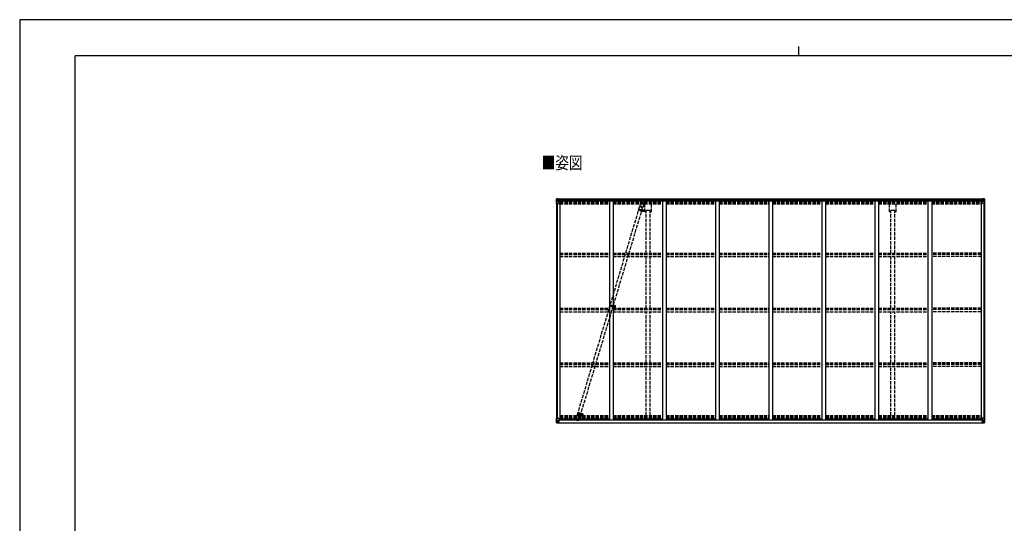
# Model space of a CAD drawing. Units: millimetres. Extents: x 0 to 21025, y 0 to 14850.
# Drawn here: x 0 to 13276, y 8060 to 14850 of the extents above; entities that cross this region are included whole.
import ezdxf

# ---------------------------------------------------------------- set-up
doc = ezdxf.new("R2010")
doc.units = ezdxf.units.MM
for name, pattern in [('HIDDEN', [9.525, 6.35, -3.175]), ('YCENTER_1', [13, 10, -1, 1, -1]), ('YHIDDEN_1', [4, 3, -1])]:
    doc.linetypes.add(name, pattern=pattern)
for name, color, linetype, lineweight in [('USER1', 3, 'Continuous', 13), ('YKK_11', 7, 'Continuous', 30), ('YKK_12', 2, 'Continuous', 13), ('YKK_13', 4, 'Continuous', 30), ('YKK_A1', 4, 'Continuous', 30), ('YKK_ZWAK', 7, 'Continuous', 30)]:
    doc.layers.add(name, color=color, linetype=linetype, lineweight=lineweight)
doc.styles.add('text-b', font='extslim2.shx', dxfattribs={"width": 0.8, "bigfont": 'extfont2.shx'})

msp = doc.modelspace()

# ---------------------------------------------------------------- linework, layer by layer
at = {"layer": 'YKK_11'}
for p, q in [((8501, 12279), (8446, 12279)), ((11801, 12279), (11746, 12279))]:
    msp.add_line(p, q, dxfattribs=at)
at = {"layer": 'YKK_12', "linetype": 'YCENTER_1'}
for p, q in [((8341, 12293), (8406, 12273)), ((8372, 12296), (8365, 12273)), ((7955, 11000), (8031, 10977)), ((7978, 10980), (7985, 11005)), ((7520, 9549), (7586, 9529)), ((7551, 9553), (7544, 9529))]:
    msp.add_line(p, q, dxfattribs=at)
at = {"layer": 'YKK_12'}
for p, q in [((8014, 10983), (8009, 10983)), ((8011, 10986), (8011, 10981))]:
    msp.add_line(p, q, dxfattribs=at)
at = {"layer": 'YKK_12', "linetype": 'YHIDDEN_1'}
msp.add_line((8017, 10977), (8017, 10931), dxfattribs=at)
at = {"layer": 'YKK_12', "linetype": 'Continuous', "lineweight": 30, "ltscale": 0.5}
for p, q in [((8022, 10988), (8022, 10978)), ((8025, 10984), (8024, 10983)), ((8024, 10983), (8024, 10983)), ((8024, 10983), (8025, 10982)), ((8025, 10988), (8025, 10978)), ((8025, 10988), (8025, 10988)), ((8025, 10988), (8025, 10984)), ((8025, 10988), (8025, 10988)), ((8025, 10982), (8025, 10978)), ((8025, 10978), (8025, 10978)), ((8025, 10978), (8025, 10978)), ((8028, 10984), (8028, 10983)), ((8028, 10983), (8028, 10983)), ((8028, 10983), (8028, 10982))]:
    msp.add_line(p, q, dxfattribs=at)
at = {"layer": 'YKK_12', "linetype": 'HIDDEN'}
msp.add_line((7577, 9522), (7577, 9494), dxfattribs=at)
at = {"layer": 'YKK_12', "linetype": 'Continuous', "lineweight": 30, "ltscale": 0.5}
for radius, start, end in [(11.5, 3.3721, 356.6279), (9.55, 31.3446, 328.6554), (9.4, 32.2042, 327.7958)]:
    msp.add_arc((8017, 10983), radius, start, end, dxfattribs=at)
at = {"layer": 'YKK_13', "linetype": 'Continuous'}
for p, q in [((7238, 12433), (7238, 12373)), ((7238, 12373), (7271, 12373)), ((7239, 12434), (7248, 12435)), ((7239, 12434), (7239, 12434)), ((7247, 12435), (7240, 12434)), ((7240, 12433), (7240, 12433)), ((7240, 12373), (7240, 12433)), ((7241, 12400), (7245, 12412)), ((7241, 12400), (7248, 12399)), ((7244, 12430), (7242, 12434)), ((7245, 12426), (7248, 12427)), ((7245, 12413), (7245, 12426)), ((7248, 12413), (7245, 12413)), ((7248, 12435), (7266, 12436)), ((7260, 12436), (7248, 12435)), ((7248, 12427), (7260, 12427)), ((7248, 12413), (7248, 12413)), ((7260, 12413), (7248, 12413)), ((7248, 12399), (7272, 12399)), ((7251, 12421), (7250, 12421)), ((7250, 12421), (7250, 12420)), ((7250, 12420), (7251, 12420)), ((7253, 12423), (7252, 12423)), ((7252, 12423), (7252, 12422)), ((7252, 12419), (7252, 12418)), ((7252, 12418), (7253, 12418)), ((7253, 12422), (7253, 12423)), ((7253, 12418), (7253, 12419)), ((7255, 12421), (7254, 12421)), ((7254, 12420), (7255, 12420)), ((7255, 12420), (7255, 12421)), ((7260, 12409), (7260, 12436)), ((7260, 12409), (7266, 12409)), ((7271, 12407), (7260, 12409)), ((7260, 12409), (7260, 12409)), ((7263, 12409), (7271, 12408)), ((7266, 12436), (7266, 12430)), ((7275, 12431), (7266, 12431)), ((7276, 12430), (7266, 12430)), ((7266, 12409), (7275, 12409)), ((7271, 12408), (7271, 12407)), ((7272, 12374), (7272, 12407)), ((7276, 12430), (7276, 12430)), ((7276, 12410), (7276, 12430)), ((12971, 12430), (12971, 12430)), ((12971, 12430), (12981, 12430)), ((12971, 12410), (12971, 12430)), ((12972, 12431), (12981, 12431)), ((12981, 12409), (12972, 12409)), ((12976, 12407), (12987, 12409)), ((12984, 12409), (12976, 12408)), ((12976, 12408), (12976, 12407)), ((12976, 12374), (12976, 12407)), ((13000, 12399), (12976, 12399)), ((13010, 12373), (12977, 12373)), ((12981, 12436), (12981, 12430)), ((13000, 12435), (12981, 12436)), ((12988, 12409), (12981, 12409)), ((12987, 12409), (12987, 12409)), ((12988, 12409), (12988, 12436)), ((12988, 12436), (13000, 12435)), ((13000, 12427), (12988, 12427)), ((12988, 12413), (13000, 12413)), ((12992, 12420), (12992, 12421)), ((12992, 12421), (12993, 12421)), ((12993, 12420), (12992, 12420)), ((12994, 12422), (12994, 12423)), ((12994, 12423), (12995, 12423)), ((12994, 12418), (12994, 12419)), ((12995, 12418), (12994, 12418)), ((12995, 12423), (12995, 12422)), ((12995, 12419), (12995, 12418)), ((12996, 12421), (12997, 12421)), ((12997, 12420), (12996, 12420)), ((12997, 12421), (12997, 12420)), ((13009, 12434), (13000, 12435)), ((13000, 12435), (13008, 12434)), ((13002, 12426), (13000, 12427)), ((13000, 12413), (13000, 12413)), ((13000, 12413), (13002, 12413)), ((13006, 12400), (13000, 12399)), ((13002, 12413), (13002, 12426)), ((13006, 12400), (13002, 12412)), ((13003, 12430), (13005, 12434)), ((13007, 12433), (13007, 12433)), ((13007, 12373), (13007, 12433)), ((13009, 12434), (13009, 12434)), ((13010, 12433), (13010, 12373)), ((7238, 9415), (7238, 9476)), ((7238, 9476), (7240, 9476)), ((7240, 9476), (7271, 9476)), ((7240, 9476), (7240, 9415)), ((7241, 9449), (7248, 9449)), ((7241, 9449), (7245, 9437)), ((7245, 9435), (7245, 9422)), ((7248, 9435), (7245, 9435)), ((7248, 9449), (7272, 9449)), ((7248, 9435), (7260, 9435)), ((7248, 9435), (7248, 9435)), ((7251, 9428), (7250, 9428)), ((7250, 9428), (7250, 9427)), ((7250, 9427), (7251, 9427)), ((7253, 9430), (7252, 9430)), ((7252, 9430), (7252, 9429)), ((7252, 9426), (7252, 9425)), ((7253, 9429), (7253, 9430)), ((7253, 9425), (7253, 9426)), ((7255, 9428), (7254, 9428)), ((7254, 9427), (7255, 9427)), ((7255, 9427), (7255, 9428)), ((7271, 9441), (7260, 9440)), ((7260, 9439), (7271, 9441)), ((7260, 9440), (7260, 9439)), ((7260, 9439), (7260, 9413)), ((7261, 9435), (7260, 9435)), ((7261, 9414), (7261, 9439)), ((7265, 9432), (7261, 9432)), ((7265, 9440), (7265, 9420)), ((7271, 9441), (7275, 9441)), ((7271, 9441), (7271, 9441)), ((7272, 9475), (7272, 9441)), ((7292, 9456), (7272, 9456)), ((7276, 9453), (7272, 9453)), ((7275, 9442), (7272, 9442)), ((7275, 9441), (7275, 9442)), ((7275, 9442), (7276, 9442)), ((7276, 9441), (7275, 9441)), ((7276, 9456), (7276, 9441)), ((12955, 9456), (12976, 9456)), ((12971, 9456), (12971, 9441)), ((12971, 9453), (12976, 9453)), ((12972, 9442), (12971, 9442)), ((12971, 9441), (12972, 9441)), ((12972, 9441), (12972, 9442)), ((12972, 9442), (12976, 9442)), ((12976, 9441), (12972, 9441)), ((12976, 9475), (12976, 9441)), ((13000, 9449), (12976, 9449)), ((12976, 9441), (12987, 9440)), ((12987, 9439), (12976, 9441)), ((12976, 9441), (12976, 9441)), ((13007, 9476), (12977, 9476)), ((12982, 9440), (12982, 9420)), ((12982, 9432), (12986, 9432)), ((12986, 9414), (12986, 9439)), ((12986, 9435), (12988, 9435)), ((12987, 9440), (12987, 9439)), ((12988, 9413), (12988, 9439)), ((13000, 9435), (12988, 9435)), ((12992, 9427), (12992, 9428)), ((12992, 9428), (12993, 9428)), ((12993, 9427), (12992, 9427)), ((12994, 9430), (12995, 9430)), ((12994, 9429), (12994, 9430)), ((12994, 9425), (12994, 9426)), ((12995, 9430), (12995, 9429)), ((12995, 9426), (12995, 9425)), ((12996, 9428), (12997, 9428)), ((12997, 9427), (12996, 9427)), ((12997, 9428), (12997, 9427)), ((13006, 9449), (13000, 9449)), ((13000, 9435), (13000, 9435)), ((13000, 9435), (13002, 9435)), ((13006, 9449), (13002, 9437)), ((13002, 9435), (13002, 9422)), ((13010, 9476), (13007, 9476)), ((13007, 9476), (13007, 9415)), ((13010, 9415), (13010, 9476)), ((7238, 9415), (7238, 9415)), ((7239, 9414), (7248, 9413)), ((7239, 9414), (7239, 9414)), ((7239, 9414), (7239, 9414)), ((7240, 9415), (7240, 9415)), ((7247, 9413), (7240, 9414)), ((7244, 9418), (7242, 9415)), ((7245, 9422), (7248, 9422)), ((7248, 9422), (7260, 9422)), ((7248, 9413), (7260, 9413)), ((7260, 9413), (7248, 9413)), ((7252, 9425), (7253, 9425)), ((7259, 9422), (7260, 9422)), ((7261, 9422), (7260, 9422)), ((7261, 9418), (7260, 9418)), ((7260, 9413), (7266, 9413)), ((7266, 9412), (7260, 9413)), ((7265, 9424), (7261, 9424)), ((7261, 9420), (7265, 9420)), ((7262, 9419), (7261, 9419)), ((7266, 9414), (7261, 9414)), ((7266, 9414), (7261, 9414)), ((7262, 9420), (7262, 9420)), ((7262, 9420), (7262, 9420)), ((7277, 9420), (7262, 9420)), ((7262, 9420), (7262, 9420)), ((7272, 9419), (7262, 9420)), ((7262, 9418), (7262, 9420)), ((7262, 9419), (7270, 9419)), ((7270, 9418), (7262, 9418)), ((7270, 9418), (7262, 9418)), ((7266, 9414), (7266, 9415)), ((7266, 9414), (7266, 9413)), ((7266, 9414), (7266, 9414)), ((7266, 9413), (7266, 9412)), ((7270, 9419), (7270, 9417)), ((7271, 9414), (7273, 9415)), ((7271, 9414), (7271, 9415)), ((7271, 9414), (7271, 9414)), ((7272, 9419), (7272, 9419)), ((7272, 9419), (7278, 9419)), ((7272, 9419), (7272, 9418)), ((7272, 9418), (7277, 9418)), ((7277, 9417), (7277, 9418)), ((7277, 9418), (7278, 9418)), ((7278, 9420), (7278, 9419)), ((7278, 9418), (7278, 9419)), ((7278, 9418), (7278, 9417)), ((12970, 9420), (12970, 9419)), ((12976, 9419), (12970, 9419)), ((12970, 9418), (12970, 9419)), ((12970, 9418), (12970, 9417)), ((12971, 9418), (12970, 9418)), ((12971, 9420), (12986, 9420)), ((12971, 9417), (12971, 9418)), ((12976, 9418), (12971, 9418)), ((12976, 9414), (12974, 9415)), ((12976, 9419), (12986, 9420)), ((12976, 9419), (12976, 9419)), ((12976, 9419), (12976, 9418)), ((12976, 9414), (12976, 9415)), ((12976, 9414), (12976, 9414)), ((12986, 9419), (12978, 9419)), ((12978, 9419), (12978, 9417)), ((12978, 9418), (12986, 9418)), ((12978, 9418), (12986, 9418)), ((12981, 9414), (12981, 9415)), ((12981, 9414), (12981, 9413)), ((12981, 9414), (12986, 9414)), ((12981, 9414), (12986, 9414)), ((12981, 9414), (12981, 9414)), ((12988, 9413), (12981, 9413)), ((12981, 9412), (12988, 9413)), ((12981, 9413), (12981, 9412)), ((12982, 9424), (12986, 9424)), ((12982, 9420), (12982, 9420)), ((12986, 9420), (12982, 9420)), ((12986, 9422), (12988, 9422)), ((12986, 9420), (12986, 9420)), ((12986, 9420), (12986, 9419)), ((12986, 9420), (12986, 9420)), ((12986, 9420), (12986, 9420)), ((12986, 9419), (12986, 9419)), ((12986, 9419), (12986, 9418)), ((12986, 9418), (12988, 9418)), ((12986, 9418), (12986, 9418)), ((12989, 9422), (12988, 9422)), ((13000, 9422), (12988, 9422)), ((13000, 9413), (12988, 9413)), ((12988, 9413), (13000, 9413)), ((12995, 9425), (12994, 9425)), ((13002, 9422), (13000, 9422)), ((13009, 9414), (13000, 9413)), ((13000, 9413), (13008, 9414)), ((13003, 9418), (13005, 9415)), ((13007, 9415), (13007, 9415)), ((13009, 9414), (13009, 9414)), ((13009, 9414), (13009, 9414)), ((13010, 9415), (13010, 9415))]:
    msp.add_line(p, q, dxfattribs=at)
at = {"layer": 'YKK_13', "linetype": 'YHIDDEN_1', "ltscale": 15}
for p, q in [((8371, 12374), (8358, 12331)), ((8403, 12399), (8377, 12312)), ((8415, 12361), (8403, 12318)), ((7520, 9523), (8360, 12331)), ((7560, 9511), (8401, 12319)), ((8359, 12331), (8358, 12331)), ((8360, 12330), (8359, 12331)), ((8360, 12330), (8360, 12331)), ((8360, 12331), (8361, 12331)), ((8361, 12331), (8362, 12331)), ((8362, 12331), (8368, 12330)), ((8368, 12330), (8373, 12328)), ((8373, 12328), (8381, 12326)), ((8381, 12326), (8391, 12323)), ((8391, 12323), (8398, 12320)), ((8398, 12320), (8401, 12319)), ((8402, 12318), (8400, 12318)), ((8401, 12319), (8401, 12318)), ((8401, 12318), (8401, 12318)), ((8403, 12318), (8402, 12318)), ((7505, 9479), (7518, 9522)), ((7518, 9441), (7544, 9528)), ((7518, 9522), (7519, 9523)), ((7519, 9523), (7520, 9523)), ((7520, 9523), (7527, 9522)), ((7527, 9522), (7532, 9520)), ((7532, 9520), (7541, 9518)), ((7541, 9518), (7548, 9515)), ((7548, 9515), (7556, 9513)), ((7549, 9466), (7562, 9509)), ((7556, 9513), (7559, 9511)), ((7559, 9511), (7562, 9510)), ((7562, 9510), (7562, 9509))]:
    msp.add_line(p, q, dxfattribs=at)
at = {"layer": 'YKK_13', "linetype": 'HIDDEN'}
for p, q in [((7961, 11006), (7957, 10992)), ((7957, 10992), (8005, 10977)), ((7963, 11005), (7958, 10991)), ((7961, 11006), (8009, 10991)), ((8001, 10978), (8005, 10993)), ((8003, 10978), (8007, 10992))]:
    msp.add_line(p, q, dxfattribs=at)
at = {"layer": 'YKK_13', "linetype": 'Continuous'}
for centre in [(7253, 12421), (12995, 12421), (7253, 9428), (12995, 9428)]:
    msp.add_circle(centre, 5.3, dxfattribs=at)
at = {"layer": 'YKK_13', "linetype": 'YHIDDEN_1', "ltscale": 15}
for centre in [(8393, 12368), (7527, 9473)]:
    msp.add_circle(centre, 1.65, dxfattribs=at)
at = {"layer": 'YKK_13', "linetype": 'HIDDEN'}
msp.add_circle((8011, 10983), 2.5, dxfattribs=at)
at = {"layer": 'YKK_13', "linetype": 'Continuous'}
for centre, radius, start, end in [((7239, 12433), 0.999, 93.4424, 179.9508), ((7239, 12433), 1, 93.5002, 180.0008), ((7239, 12433), 0.999, 93.4424, 179.9508), ((7242, 12433), 1.28, 131.1783, 182.459), ((7240, 12447), 12.7, 269.2447, 275.1031), ((7251, 12422), 0.96, 270, 0), ((7251, 12419), 0.96, 0, 90), ((7254, 12422), 0.96, 180, 270), ((7254, 12419), 0.96, 90, 180), ((7261, 12410), 0.937, 230.934, 263.2677), ((7271, 12407), 0.937, 2.3221, 83.2677), ((7271, 12406), 0.937, 2.3221, 83.2677), ((7271, 12374), 1, 270, 0), ((12977, 12407), 0.937, 96.7323, 177.6779), ((12977, 12406), 0.937, 96.7323, 177.6779), ((12977, 12374), 1, 180, 270), ((12987, 12410), 0.937, 276.7323, 309.066), ((12993, 12422), 0.96, 270, 0), ((12993, 12419), 0.96, 0, 90), ((12996, 12422), 0.96, 180, 270), ((12996, 12419), 0.96, 90, 180), ((13005, 12433), 1.28, 357.541, 48.8217), ((13007, 12447), 12.7, 264.8969, 270.7553), ((13009, 12433), 0.999, 0.0492, 86.5576), ((13009, 12433), 1, 359.9992, 86.4998), ((13009, 12433), 0.999, 0.0492, 86.5576), ((7251, 9429), 0.96, 270, 0), ((7251, 9426), 0.96, 0, 90), ((7254, 9429), 0.96, 180, 270), ((7254, 9426), 0.96, 90, 180), ((7261, 9439), 0.937, 96.7323, 177.6779), ((7261, 9438), 0.937, 96.7323, 177.6779), ((7271, 9475), 1, 0, 90), ((7271, 9442), 0.937, 276.7323, 357.6779), ((7271, 9441), 0.937, 276.7323, 357.6779), ((12977, 9475), 1, 90, 180), ((12977, 9442), 0.937, 182.3221, 263.2677), ((12977, 9441), 0.937, 182.3221, 263.2677), ((12987, 9439), 0.937, 2.3221, 83.2677), ((12987, 9438), 0.937, 2.3221, 83.2677), ((12993, 9429), 0.96, 270, 0), ((12993, 9426), 0.96, 0, 90), ((12996, 9429), 0.96, 180, 270), ((12996, 9426), 0.96, 90, 180), ((7239, 9415), 0.999, 180.0492, 266.5576), ((7239, 9415), 1, 179.9992, 266.4998), ((7239, 9415), 0.999, 180.0492, 266.5576), ((7242, 9415), 1.28, 177.541, 228.8217), ((7240, 9401), 12.7, 84.8969, 90.7553), ((7262, 9420), 0.513, 178.9529, 268.1197), ((7262, 9420), 0.5, 179.9554, 269.471), ((7262, 9417), 0.5, 89.9989, 179.9989), ((7262, 9417), 0.5, 90.0031, 180.002), ((7277, 9412), 7.69, 83.5657, 91.03), ((12970, 9412), 7.69, 88.97, 96.4343), ((12986, 9420), 0.513, 271.8803, 1.0471), ((12986, 9420), 0.5, 270.529, 0.0446), ((12986, 9417), 0.5, 0.0011, 90.0011), ((12986, 9417), 0.5, 359.998, 89.9969), ((13005, 9415), 1.28, 311.1783, 2.459), ((13007, 9401), 12.7, 89.2447, 95.1031), ((13009, 9415), 0.999, 273.4424, 359.9508), ((13009, 9415), 1, 273.5002, 0.0008), ((13009, 9415), 0.999, 273.4424, 359.9508)]:
    msp.add_arc(centre, radius, start, end, dxfattribs=at)
at = {"layer": 'YKK_13', "linetype": 'YHIDDEN_1', "ltscale": 15}
for centre, start, end in [((8393, 12368), 73.3394, 163.3394), ((8393, 12368), 343.3394, 73.3394), ((7527, 9473), 163.3394, 253.3394), ((7527, 9473), 253.3394, 343.3394)]:
    msp.add_arc(centre, 23, start, end, dxfattribs=at)
at = {"layer": 'YKK_13', "linetype": 'HIDDEN'}
msp.add_arc((8016, 10982), 12, 202.0216, 124.6572, dxfattribs=at)
at = {"layer": 'YKK_13', "linetype": 'Continuous', "extrusion": (0, 0, -1)}
for centre, major_axis, ratio, start_param, end_param in [((7241, 12435), (2, 0.12), 0.060933, 2.071256, 3.14534), ((7440, 12447), (201, 12), 0.060933, 3.14534, 3.145839), ((7242, 12402), (0.85, 2.32), 0.403757, 3.00878, 3.974439), ((7241, 12431), (-0.02, 3), 0.466854, 0.125683, 0.759696), ((7242, 12426), (0.03, 5), 0.573921, 0.767272, 1.551125), ((7244, 12413), (0, 3), 0.468246, 1.577288, 2.012794), ((7166, 12427), (81.7, 0), 0.061163, 6.282413, 6.283185), ((7275, 12430), (1, -0.012), 0.707053, 4.703664, 6.124411), ((7275, 12410), (1, 0.021), 0.906239, 0.018705, 1.589501), ((13003, 9435), (0, -3), 0.468246, 1.577288, 2.012794), ((13005, 9446), (-0.85, -2.32), 0.403757, 3.00878, 3.974439), ((13081, 9422), (-81.7, 0), 0.061163, 6.282413, 6.283185), ((13005, 9422), (-0.03, -5), 0.573921, 0.767272, 1.551125), ((13006, 9417), (0.02, -3), 0.466854, 0.125683, 0.759696), ((13007, 9414), (-2, -0.12), 0.060933, 2.071256, 3.14534), ((12808, 9402), (-201, -12), 0.060933, 3.14534, 3.145839)]:
    msp.add_ellipse(centre, major_axis=major_axis, ratio=ratio, start_param=start_param, end_param=end_param, dxfattribs=at)
at = {"layer": 'YKK_13', "linetype": 'Continuous'}
for centre, major_axis, ratio, start_param, end_param in [((12972, 12430), (-1, -0.012), 0.707053, 4.703664, 6.124411), ((12972, 12410), (-1, 0.021), 0.906239, 0.018705, 1.589501), ((13081, 12427), (-81.7, 0), 0.061163, 6.282413, 6.283185), ((13005, 12426), (-0.03, 5), 0.573921, 0.767272, 1.551125), ((13003, 12413), (0, 3), 0.468246, 1.577288, 2.012794), ((13006, 12431), (0.02, 3), 0.466854, 0.125683, 0.759696), ((13005, 12402), (-0.85, 2.32), 0.403757, 3.00878, 3.974439), ((13007, 12435), (-2, 0.12), 0.060933, 2.071256, 3.14534), ((12808, 12447), (-201, 12), 0.060933, 3.14534, 3.145839), ((7242, 9446), (0.85, -2.32), 0.403757, 3.00878, 3.974439), ((7244, 9435), (0, -3), 0.468246, 1.577288, 2.012794), ((7241, 9414), (2, -0.12), 0.060933, 2.071256, 3.14534), ((7440, 9402), (201, -12), 0.060933, 3.14534, 3.145839), ((7241, 9417), (-0.02, -3), 0.466854, 0.125683, 0.759696), ((7242, 9422), (0.03, -5), 0.573921, 0.767272, 1.551125), ((7166, 9422), (81.7, 0), 0.061163, 6.282413, 6.283185)]:
    msp.add_ellipse(centre, major_axis=major_axis, ratio=ratio, start_param=start_param, end_param=end_param, dxfattribs=at)
at = {"layer": 'YKK_A1'}
for p, q in [((7240, 12373), (7240, 9476)), ((7249, 12373), (7249, 9476)), ((7249, 12373), (7249, 9476)), ((7266, 12435), (12981, 12435)), ((7276, 12428), (12971, 12428)), ((7276, 12412), (12971, 12412)), ((7276, 12410), (12972, 12410)), ((7285, 12410), (7285, 9456)), ((7951, 12410), (7951, 9457)), ((8001, 12410), (8001, 9457)), ((8667, 12410), (8667, 9457)), ((8717, 12410), (8717, 9457)), ((9383, 12410), (9383, 9457)), ((9433, 12410), (9433, 9457)), ((10099, 12410), (10099, 9457)), ((10149, 12410), (10149, 9457)), ((10815, 12410), (10815, 9457)), ((10865, 12410), (10865, 9457)), ((11531, 12410), (11531, 9457)), ((11581, 12410), (11581, 9457)), ((12247, 12410), (12247, 9457)), ((12297, 12410), (12297, 9457)), ((12963, 12410), (12963, 9456)), ((12998, 12373), (12998, 9476)), ((12999, 12373), (12999, 9476)), ((13008, 12373), (13008, 9476)), ((8428, 12291), (8428, 12261)), ((7272, 9456), (7285, 9456)), ((7285, 9470), (7951, 9470)), ((7292, 9470), (7292, 9455)), ((7292, 9455), (12955, 9455)), ((7951, 9457), (8001, 9457)), ((8001, 9470), (8667, 9470)), ((8667, 9457), (8717, 9457)), ((8717, 9470), (9383, 9470)), ((9383, 9457), (9433, 9457)), ((9433, 9470), (10099, 9470)), ((10099, 9457), (10149, 9457)), ((10149, 9470), (10815, 9470)), ((10815, 9457), (10865, 9457)), ((10865, 9470), (11531, 9470)), ((11531, 9457), (11581, 9457)), ((11581, 9470), (12247, 9470)), ((12247, 9457), (12297, 9457)), ((12297, 9470), (12963, 9470)), ((12955, 9470), (12955, 9455)), ((12976, 9456), (12963, 9456)), ((7261, 9417), (12986, 9417)), ((7261, 9415), (12986, 9415))]:
    msp.add_line(p, q, dxfattribs=at)
at = {"layer": 'YKK_A1', "linetype": 'YHIDDEN_1', "ltscale": 15}
for p, q in [((7285, 12403), (7951, 12403)), ((7285, 12402), (7951, 12402)), ((7285, 12401), (7951, 12401)), ((7285, 12398), (7951, 12398)), ((7285, 12396), (7951, 12396)), ((7285, 12381), (7951, 12381)), ((7285, 12369), (7951, 12369)), ((8001, 12403), (8667, 12403)), ((8001, 12402), (8667, 12402)), ((8001, 12401), (8667, 12401)), ((8001, 12398), (8667, 12398)), ((8001, 12396), (8667, 12396)), ((8001, 12381), (8667, 12381)), ((8001, 12369), (8667, 12369)), ((8428, 12258), (8428, 12369)), ((8519, 12258), (8519, 12369)), ((8717, 12403), (9383, 12403)), ((8717, 12402), (9383, 12402)), ((8717, 12401), (9383, 12401)), ((8717, 12398), (9383, 12398)), ((8717, 12396), (9383, 12396)), ((8717, 12381), (9383, 12381)), ((8717, 12369), (9383, 12369)), ((9433, 12403), (10099, 12403)), ((9433, 12402), (10099, 12402)), ((9433, 12401), (10099, 12401)), ((9433, 12398), (10099, 12398)), ((9433, 12396), (10099, 12396)), ((9433, 12381), (10099, 12381)), ((9433, 12369), (10099, 12369)), ((10149, 12403), (10815, 12403)), ((10149, 12402), (10815, 12402)), ((10149, 12401), (10815, 12401)), ((10149, 12398), (10815, 12398)), ((10149, 12396), (10815, 12396)), ((10149, 12381), (10815, 12381)), ((10149, 12369), (10815, 12369)), ((10865, 12403), (11531, 12403)), ((10865, 12402), (11531, 12402)), ((10865, 12401), (11531, 12401)), ((10865, 12398), (11531, 12398)), ((10865, 12396), (11531, 12396)), ((10865, 12381), (11531, 12381)), ((10865, 12369), (11531, 12369)), ((11581, 12403), (12247, 12403)), ((11581, 12402), (12247, 12402)), ((11581, 12401), (12247, 12401)), ((11581, 12398), (12247, 12398)), ((11581, 12396), (12247, 12396)), ((11581, 12381), (12247, 12381)), ((11581, 12369), (12247, 12369)), ((11728, 12258), (11728, 12369)), ((11819, 12258), (11819, 12369)), ((12297, 12403), (12963, 12403)), ((12297, 12402), (12963, 12402)), ((12297, 12401), (12963, 12401)), ((12297, 12398), (12963, 12398)), ((12297, 12396), (12963, 12396)), ((12297, 12381), (12963, 12381)), ((12297, 12369), (12963, 12369)), ((8446, 12258), (8428, 12258)), ((8446, 11701), (8446, 12279)), ((8501, 11701), (8501, 12279)), ((8519, 12258), (8501, 12258)), ((11746, 12258), (11728, 12258)), ((11746, 11701), (11746, 12279)), ((11801, 11701), (11801, 12279)), ((11819, 12258), (11801, 12258)), ((7285, 11701), (7951, 11701)), ((7285, 11688), (7951, 11688)), ((7285, 11686), (7951, 11686)), ((8001, 11701), (8667, 11701)), ((8001, 11688), (8667, 11688)), ((8001, 11686), (8667, 11686)), ((8717, 11701), (9383, 11701)), ((8717, 11688), (9383, 11688)), ((8717, 11686), (9383, 11686)), ((9433, 11701), (10099, 11701)), ((9433, 11688), (10099, 11688)), ((9433, 11686), (10099, 11686)), ((10149, 11701), (10815, 11701)), ((10149, 11688), (10815, 11688)), ((10149, 11686), (10815, 11686)), ((10865, 11701), (11531, 11701)), ((10865, 11688), (11531, 11688)), ((10865, 11686), (11531, 11686)), ((11581, 11701), (12247, 11701)), ((11581, 11688), (12247, 11688)), ((11581, 11686), (12247, 11686)), ((12963, 11701), (12297, 11701)), ((12963, 11688), (12297, 11688)), ((12963, 11686), (12297, 11686)), ((7285, 11656), (7951, 11656)), ((8001, 11656), (8667, 11656)), ((8446, 10959), (8446, 11656)), ((8501, 10959), (8501, 11656)), ((8717, 11656), (9383, 11656)), ((9433, 11656), (10099, 11656)), ((10149, 11656), (10815, 11656)), ((10865, 11656), (11531, 11656)), ((11581, 11656), (12247, 11656)), ((11746, 10959), (11746, 11656)), ((11801, 10959), (11801, 11656)), ((12963, 11656), (12297, 11656)), ((7285, 10959), (7951, 10959)), ((7285, 10946), (7951, 10946)), ((7285, 10942), (7951, 10942)), ((7285, 10912), (7951, 10912)), ((8001, 10959), (8667, 10959)), ((8001, 10946), (8667, 10946)), ((8001, 10942), (8667, 10942)), ((8001, 10912), (8667, 10912)), ((8446, 10223), (8446, 10912)), ((8501, 10223), (8501, 10912)), ((8717, 10959), (9383, 10959)), ((8717, 10946), (9383, 10946)), ((8717, 10942), (9383, 10942)), ((8717, 10912), (9383, 10912)), ((9433, 10959), (10099, 10959)), ((9433, 10946), (10099, 10946)), ((9433, 10942), (10099, 10942)), ((9433, 10912), (10099, 10912)), ((10149, 10959), (10815, 10959)), ((10149, 10946), (10815, 10946)), ((10149, 10942), (10815, 10942)), ((10149, 10912), (10815, 10912)), ((10865, 10959), (11531, 10959)), ((10865, 10946), (11531, 10946)), ((10865, 10942), (11531, 10942)), ((10865, 10912), (11531, 10912)), ((11581, 10959), (12247, 10959)), ((11581, 10946), (12247, 10946)), ((11581, 10942), (12247, 10942)), ((11581, 10912), (12247, 10912)), ((11746, 10223), (11746, 10912)), ((11801, 10223), (11801, 10912)), ((12963, 10959), (12297, 10959)), ((12963, 10946), (12297, 10946)), ((12963, 10942), (12297, 10942)), ((12963, 10912), (12297, 10912)), ((7285, 10223), (7951, 10223)), ((8001, 10223), (8667, 10223)), ((8717, 10223), (9383, 10223)), ((9433, 10223), (10099, 10223)), ((10149, 10223), (10815, 10223)), ((10865, 10223), (11531, 10223)), ((11581, 10223), (12247, 10223)), ((12963, 10223), (12297, 10223)), ((7285, 10210), (7951, 10210)), ((7285, 10202), (7951, 10202)), ((7285, 10173), (7951, 10173)), ((8001, 10210), (8667, 10210)), ((8001, 10202), (8667, 10202)), ((8001, 10173), (8667, 10173)), ((8446, 9513), (8446, 10173)), ((8501, 9513), (8501, 10173)), ((8717, 10210), (9383, 10210)), ((8717, 10202), (9383, 10202)), ((8717, 10173), (9383, 10173)), ((9433, 10210), (10099, 10210)), ((9433, 10202), (10099, 10202)), ((9433, 10173), (10099, 10173)), ((10149, 10210), (10815, 10210)), ((10149, 10202), (10815, 10202)), ((10149, 10173), (10815, 10173)), ((10865, 10210), (11531, 10210)), ((10865, 10202), (11531, 10202)), ((10865, 10173), (11531, 10173)), ((11581, 10210), (12247, 10210)), ((11581, 10202), (12247, 10202)), ((11581, 10173), (12247, 10173)), ((11746, 9513), (11746, 10173)), ((11801, 9513), (11801, 10173)), ((12963, 10210), (12297, 10210)), ((12963, 10202), (12297, 10202)), ((12963, 10173), (12297, 10173)), ((7285, 9513), (7951, 9513)), ((7285, 9500), (7951, 9500)), ((7285, 9491), (7951, 9491)), ((7285, 9487), (7951, 9487)), ((7285, 9479), (7951, 9479)), ((8001, 9513), (8667, 9513)), ((8001, 9500), (8667, 9500)), ((8001, 9491), (8667, 9491)), ((8001, 9487), (8667, 9487)), ((8001, 9479), (8667, 9479)), ((8717, 9513), (9383, 9513)), ((8717, 9500), (9383, 9500)), ((8717, 9491), (9383, 9491)), ((8717, 9487), (9383, 9487)), ((8717, 9479), (9383, 9479)), ((9433, 9513), (10099, 9513)), ((9433, 9500), (10099, 9500)), ((9433, 9491), (10099, 9491)), ((9433, 9487), (10099, 9487)), ((9433, 9479), (10099, 9479)), ((10149, 9513), (10815, 9513)), ((10149, 9500), (10815, 9500)), ((10149, 9491), (10815, 9491)), ((10149, 9487), (10815, 9487)), ((10149, 9479), (10815, 9479)), ((10865, 9513), (11531, 9513)), ((10865, 9500), (11531, 9500)), ((10865, 9491), (11531, 9491)), ((10865, 9487), (11531, 9487)), ((10865, 9479), (11531, 9479)), ((11581, 9513), (12247, 9513)), ((11581, 9500), (12247, 9500)), ((11581, 9491), (12247, 9491)), ((11581, 9487), (12247, 9487)), ((11581, 9479), (12247, 9479)), ((12297, 9513), (12963, 9513)), ((12297, 9500), (12963, 9500)), ((12297, 9491), (12963, 9491)), ((12297, 9487), (12963, 9487)), ((12297, 9479), (12963, 9479))]:
    msp.add_line(p, q, dxfattribs=at)
at = {"layer": 'YKK_A1', "linetype": 'HIDDEN'}
for p, q in [((8348, 12299), (8343, 12284)), ((8343, 12284), (8396, 12268)), ((8350, 12298), (8345, 12284)), ((8348, 12299), (8400, 12283)), ((8382, 12285), (8426, 12285)), ((8382, 12267), (8426, 12267)), ((8387, 12271), (8392, 12285)), ((8388, 12279), (8420, 12279)), ((8388, 12272), (8420, 12272)), ((8389, 12270), (8394, 12285)), ((8426, 12288), (8428, 12288)), ((8426, 12288), (8426, 12263)), ((8426, 12263), (8428, 12263)), ((7527, 9555), (7522, 9540)), ((7522, 9540), (7575, 9525)), ((7529, 9554), (7524, 9540)), ((7527, 9555), (7579, 9539)), ((7565, 9540), (7562, 9537)), ((7562, 9537), (7562, 9501)), ((7562, 9524), (7592, 9524)), ((7562, 9517), (7592, 9517)), ((7562, 9501), (7592, 9501)), ((7563, 9507), (7574, 9507)), ((7565, 9540), (7589, 9540)), ((7566, 9527), (7571, 9542)), ((7568, 9527), (7573, 9541)), ((7568, 9512), (7568, 9501)), ((7572, 9535), (7582, 9535)), ((7572, 9528), (7582, 9528)), ((7592, 9507), (7581, 9507)), ((7586, 9512), (7586, 9501)), ((7592, 9537), (7589, 9540)), ((7592, 9537), (7592, 9501))]:
    msp.add_line(p, q, dxfattribs=at)
at = {"layer": 'YKK_A1', "linetype": 'YHIDDEN_1'}
for p, q in [((7997, 10962), (7997, 10947)), ((7997, 10962), (8005, 10962)), ((7997, 10947), (8037, 10947)), ((8012, 10953), (8001, 10953)), ((8003, 11001), (8003, 10966)), ((8003, 11001), (8005, 11001)), ((8003, 10996), (8031, 10996)), ((8003, 10966), (8005, 10966)), ((8005, 11001), (8005, 10996)), ((8005, 10996), (8029, 10996)), ((8005, 10966), (8005, 10962)), ((8007, 10959), (8007, 10948)), ((8032, 10953), (8021, 10953)), ((8027, 10959), (8027, 10948)), ((8029, 11001), (8029, 10996)), ((8029, 11001), (8031, 11001)), ((8029, 10966), (8029, 10962)), ((8029, 10966), (8031, 10966)), ((8029, 10962), (8037, 10962)), ((8031, 11001), (8031, 10966)), ((8037, 10962), (8037, 10947))]:
    msp.add_line(p, q, dxfattribs=at)
at = {"layer": 'YKK_A1', "linetype": 'HIDDEN'}
for centre, radius in [((8398, 12276), 3.5), ((7568, 9507), 2.5), ((7568, 9507), 2.15), ((7577, 9532), 3.5), ((7586, 9507), 2.5), ((7586, 9507), 2.15)]:
    msp.add_circle(centre, radius, dxfattribs=at)
at = {"layer": 'YKK_A1', "linetype": 'YHIDDEN_1'}
for centre, radius in [((8007, 10953), 2.5), ((8007, 10953), 2.15), ((8027, 10953), 2.5), ((8027, 10953), 2.15)]:
    msp.add_circle(centre, radius, dxfattribs=at)
at = {"layer": 'YKK_A1', "linetype": 'HIDDEN'}
for centre, radius, start, end in [((8382, 12276), 9, 90, 270), ((8388, 12276), 3.5, 90, 270), ((8398, 12276), 7.5, 253.3394, 73.3394), ((8420, 12276), 3.5, 270, 90), ((7577, 9532), 7.5, 253.3394, 73.3394)]:
    msp.add_arc(centre, radius, start, end, dxfattribs=at)
at = {"layer": 'YKK_A1', "linetype": 'HIDDEN', "extrusion": (0, 0, -1)}
msp.add_ellipse((7572, 9532), major_axis=(-3.5, 0), ratio=0.981919, start_param=4.712389, end_param=7.853982, dxfattribs=at)
at = {"layer": 'YKK_A1', "linetype": 'HIDDEN'}
msp.add_ellipse((7582, 9532), major_axis=(3.5, 0), ratio=0.981919, start_param=4.712389, end_param=7.853982, dxfattribs=at)
at = {"layer": 'YKK_ZWAK'}
for p, q in [((21025, 14850), (0, 14850)), ((0, 14850), (0, 0)), ((10500, 14488), (10500, 14362)), ((20250, 14362), (750, 14362)), ((750, 1112), (750, 14362))]:
    msp.add_line(p, q, dxfattribs=at)

# ---------------------------------------------------------------- texts
at = {"layer": 'USER1', "style": 'text-b', "width": 0.8}
msp.add_text('■姿図', height=168.8, dxfattribs=at).set_placement((7037, 12836))

doc.saveas('drawing.dxf')
